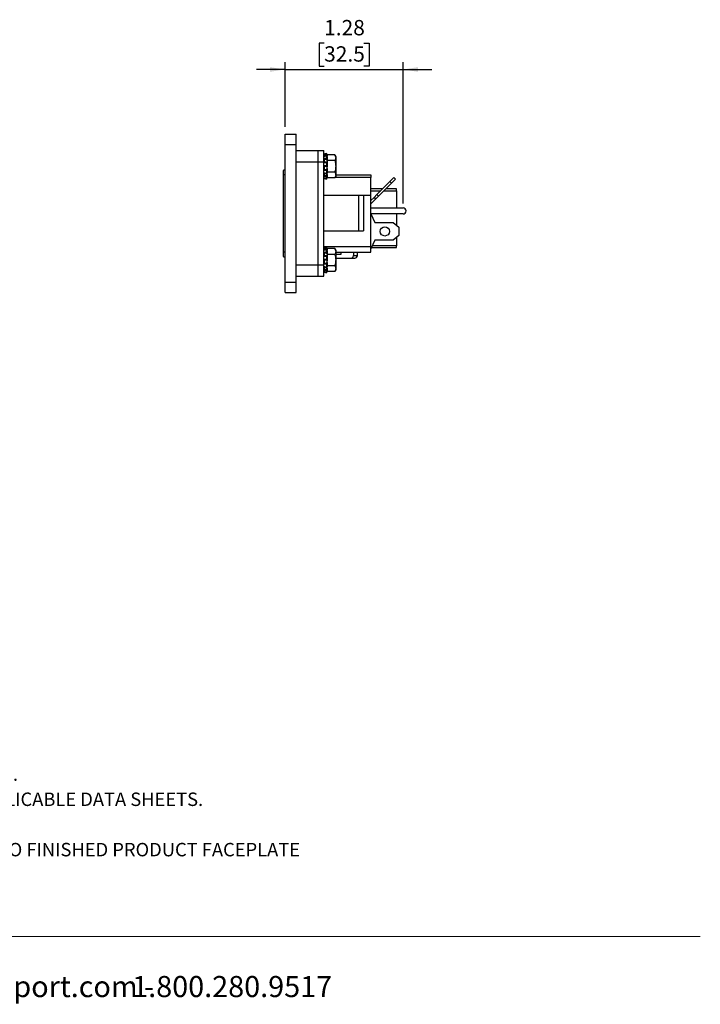
# Model space of a CAD drawing. Units: inches. Extents: x 0.5 to 8, y 0.3 to 10.7.
# Drawn here: x 4.3 to 8, y 0.3 to 5.6 of the extents above; entities that cross this region are included whole.
import ezdxf

# ---------------------------------------------------------------- set-up
doc = ezdxf.new("R2010")
doc.units = ezdxf.units.IN
doc.header["$MEASUREMENT"] = 0
doc.layers.add('BORDER', color=7, linetype='Continuous')
doc.layers.add('SLD-0', color=179, linetype='Continuous')
doc.styles.add('SLDTEXTSTYLE0', font='ARIAL.TTF', dxfattribs={"width": 0.948})
doc.styles.add('SLDTEXTSTYLE1', font='ARIALBD.TTF', dxfattribs={"width": 0.948})
doc.dimstyles.new('SLDDIMSTYLE1', dxfattribs={"dimtxt": 0.080892, "dimasz": 0.080892, "dimexe": 0, "dimexo": 0.0625, "dimgap": 0.020223, "dimtad": 0, "dimtih": 1, "dimtoh": 1, "dimlfac": 2, "dimrnd": 1e-09, "dimzin": 12, "dimdsep": 46, "dimtxsty": 'SLDTEXTSTYLE0', "dimsah": 1, "dimcen": 0.09, "dimadec": 0, "dimazin": 3, "dimtfac": 1, "dimtmove": 0, "dimatfit": 0, "dimfxl": 0, "dimfrac": 2, "dimtolj": 1, "dimtzin": 12, "dimarcsym": 0})

# ---------------------------------------------------------------- blocks, each defined once
blk = doc.blocks.new('SW_NOTE_0')
at = {"layer": 'BORDER', "color": 0, "char_height": 0.114583, "attachment_point": 1, "style": 'SLDTEXTSTYLE0'}
for s, insert in [('1515 East Kimberly Road - Davenport, IA - ', (0, 0.1477)), ('www.graceport.com -', (2.9612, 0.1477)), ('1.800.280.9517', (4.4286, 0.1477))]:
    blk.add_mtext(s, dxfattribs=dict(at, insert=insert))
blk = doc.blocks.new('SW_NOTE_1')
at = {"layer": 'SLD-0', "color": 0, "attachment_point": 1}
for s, insert, char_height, style in [('NOTE:', (0, 0.094), 0.07292, 'SLDTEXTSTYLE1'), ('1) REFER TO INSTALLATION INSTRUCTIONS TO ENSURE PROPER INSTALLATION. ', (0, -0.0426), 0.072917, 'SLDTEXTSTYLE0'), ('2) ALWAYS FOLLOW YOUR LOCAL/FACILITY ELECTRICAL CODES AND PROCEDURES.', (0, -0.1792), 0.072917, 'SLDTEXTSTYLE0'), ('3) FOR DETAILED COMPONENT WIRING AND SPECIFICATIONS, REFER TO THE APPLICABLE DATA SHEETS.', (0, -0.3158), 0.072917, 'SLDTEXTSTYLE0'), ('4) COMPONENT LOCATIONS OUTLINED IN DRAWING ARE APPROXIMATE', (0, -0.4524), 0.072917, 'SLDTEXTSTYLE0'), ('5) FOR ACTUAL PRODUCT CONFORMITY, LISTINGS AND CERTIFICATIONS, REFER TO FINISHED PRODUCT FACEPLATE ', (0, -0.589), 0.072917, 'SLDTEXTSTYLE0'), ('DRAWING, OR CONSULT FACTORY.', (0, -0.7256), 0.072917, 'SLDTEXTSTYLE0')]:
    blk.add_mtext(s, dxfattribs=dict(at, insert=insert, char_height=char_height, style=style))
blk = doc.blocks.new('_D_2')
at = {"layer": 'BORDER'}
for p, q in [((5.9353, 5.5138), (5.9075, 5.5138)), ((5.9075, 5.5138), (5.9075, 5.3896)), ((6.1514, 5.5138), (6.1791, 5.5138)), ((6.1791, 5.5138), (6.1791, 5.3896)), ((5.7232, 5.0597), (5.7232, 5.4104)), ((6.3635, 4.643), (6.3635, 5.4104)), ((5.7232, 5.371), (5.5677, 5.371)), ((5.7232, 5.371), (6.3635, 5.371)), ((5.9075, 5.3896), (5.9353, 5.3896)), ((6.1791, 5.3896), (6.1514, 5.3896)), ((6.3635, 5.371), (6.519, 5.371))]:
    blk.add_line(p, q, dxfattribs=at)
for points in [[(5.7232, 5.371), (5.6423, 5.3835), (5.6423, 5.3586)], [(6.3635, 5.371), (6.4444, 5.3586), (6.4444, 5.3835)]]:
    blk.add_solid(points, dxfattribs=at)
at = {"layer": 'BORDER', "char_height": 0.08333, "attachment_point": 1, "style": 'SLDTEXTSTYLE0'}
for s, insert in [('1.28', (5.9353, 5.6397)), ('32.5', (5.9353, 5.497))]:
    blk.add_mtext(s, dxfattribs=dict(at, insert=insert))

msp = doc.modelspace()

# ---------------------------------------------------------------- linework, layer by layer
at = {"color": 7, "linetype": 'Continuous', "lineweight": 25}
for p, q in [((5.7232, 5.0204), (5.7832, 5.0204)), ((5.7232, 4.9634), (5.7832, 4.9634)), ((5.7232, 4.2173), (5.7232, 4.9634)), ((5.7832, 4.2173), (5.7832, 4.9634)), ((5.7832, 4.9316), (5.9032, 4.9316)), ((5.9032, 4.9316), (5.9332, 4.9316)), ((5.7832, 4.8704), (5.9032, 4.8704)), ((5.9032, 4.3104), (5.9032, 4.8704)), ((5.9032, 4.8704), (5.9332, 4.8704)), ((5.9339, 4.873), (5.9332, 4.8717)), ((5.9332, 4.3104), (5.9332, 4.8704)), ((5.9375, 4.8683), (5.9341, 4.8682)), ((5.948, 4.9151), (5.948, 4.9131)), ((5.9509, 4.904), (5.948, 4.9148)), ((5.948, 4.9007), (5.948, 4.8905)), ((5.948, 4.8652), (5.948, 4.8506)), ((5.9509, 4.9077), (5.9509, 4.9035)), ((5.9933, 4.9077), (5.9509, 4.9077)), ((5.9509, 4.9035), (5.9509, 4.9)), ((5.9509, 4.8962), (5.9509, 4.9)), ((5.9509, 4.8962), (5.9509, 4.8807)), ((5.9509, 4.8807), (5.9509, 4.8765)), ((5.9933, 4.8765), (5.9509, 4.8765)), ((5.9509, 4.8765), (5.9509, 4.8681)), ((5.9509, 4.8681), (5.9509, 4.842)), ((5.9982, 4.8994), (5.9933, 4.9077)), ((5.9982, 4.8994), (5.9982, 4.8921)), ((5.9982, 4.8921), (5.9982, 4.8452)), ((5.7232, 4.8285), (5.7132, 4.8231)), ((5.7132, 4.8231), (5.7132, 4.7967)), ((5.9332, 4.8237), (5.9333, 4.8239)), ((5.9332, 4.8224), (5.9333, 4.8226)), ((5.948, 4.822), (5.948, 4.8086)), ((5.9504, 4.822), (5.9509, 4.821)), ((5.9509, 4.8331), (5.9509, 4.842)), ((5.9509, 4.8331), (5.9509, 4.8224)), ((5.9509, 4.8224), (5.9509, 4.814)), ((5.9933, 4.814), (5.9509, 4.814)), ((5.9509, 4.814), (5.9509, 4.8098)), ((5.9509, 4.8098), (5.9509, 4.8081)), ((5.9982, 4.8452), (5.9982, 4.7983)), ((5.7132, 4.7967), (5.7132, 4.383)), ((5.9332, 4.798), (5.9344, 4.798)), ((5.948, 4.7877), (5.948, 4.7806)), ((5.948, 4.7757), (5.9509, 4.7865)), ((5.9509, 4.8016), (5.9509, 4.8081)), ((5.9509, 4.8016), (5.9509, 4.7884)), ((5.9509, 4.7884), (5.9509, 4.7827)), ((5.9933, 4.7827), (5.9509, 4.7827)), ((5.9933, 4.7827), (5.9982, 4.7911)), ((5.9982, 4.7999), (6.1882, 4.7999)), ((5.9982, 4.7983), (5.9982, 4.7911)), ((6.1882, 4.7999), (6.1882, 4.7849)), ((6.1882, 4.6899), (6.1882, 4.7849)), ((6.2925, 4.7637), (6.2218, 4.693)), ((6.3137, 4.7849), (6.2925, 4.7637)), ((6.3014, 4.7548), (6.2925, 4.7637)), ((6.3014, 4.7548), (6.3226, 4.776)), ((6.3226, 4.776), (6.3137, 4.7849)), ((6.2519, 4.7231), (6.1882, 4.7231)), ((6.2306, 4.6841), (6.3014, 4.7548)), ((6.3284, 4.7231), (6.2696, 4.7231)), ((6.3284, 4.7132), (6.3284, 4.7231)), ((6.3284, 4.7132), (6.3284, 4.6199)), ((5.9332, 4.6899), (6.1223, 4.6899)), ((6.1223, 4.6899), (6.1223, 4.4949)), ((6.1223, 4.6899), (6.1482, 4.6899)), ((6.1482, 4.6899), (6.1482, 4.4949)), ((6.1482, 4.6899), (6.1882, 4.6899)), ((6.1882, 4.4099), (6.1882, 4.6899)), ((6.2059, 4.6771), (6.1882, 4.6594)), ((6.1882, 4.6417), (6.2147, 4.6682)), ((6.2218, 4.693), (6.2059, 4.6771)), ((6.2059, 4.6771), (6.2147, 4.6682)), ((6.2147, 4.6682), (6.2306, 4.6841)), ((6.2306, 4.6841), (6.2218, 4.693)), ((6.1882, 4.6199), (6.3635, 4.6199)), ((6.3635, 4.5874), (6.1882, 4.5874)), ((6.1882, 4.5874), (6.2107, 4.5399)), ((6.3284, 4.5874), (6.3284, 4.5251)), ((5.9332, 4.4949), (6.1223, 4.4949)), ((6.1223, 4.4949), (6.1482, 4.4949)), ((6.2107, 4.5399), (6.3107, 4.5399)), ((6.3107, 4.5399), (6.3407, 4.5149)), ((6.3407, 4.5149), (6.3407, 4.4699)), ((6.2107, 4.4449), (6.1882, 4.3974)), ((6.3107, 4.4449), (6.2107, 4.4449)), ((6.3407, 4.4699), (6.3107, 4.4449)), ((6.3284, 4.4596), (6.3284, 4.414)), ((5.7132, 4.383), (5.7132, 4.3566)), ((5.9332, 4.4099), (6.1882, 4.4099)), ((5.9332, 4.3907), (5.9333, 4.3898)), ((5.948, 4.4065), (5.948, 4.4046)), ((5.9509, 4.3954), (5.948, 4.4062)), ((5.948, 4.3922), (5.948, 4.3819)), ((5.9509, 4.3992), (5.9509, 4.3949)), ((5.9933, 4.3992), (5.9509, 4.3992)), ((5.9509, 4.3949), (5.9509, 4.3915)), ((5.9509, 4.3876), (5.9509, 4.3915)), ((5.9509, 4.3876), (5.9509, 4.3721)), ((5.9982, 4.3908), (5.9933, 4.3992)), ((5.9982, 4.3908), (5.9982, 4.3835)), ((5.9982, 4.3835), (5.9982, 4.3366)), ((6.1882, 4.3799), (6.1882, 4.4099)), ((6.1914, 4.4042), (6.3284, 4.4042)), ((6.3284, 4.4042), (6.3284, 4.414)), ((5.7132, 4.3566), (5.7232, 4.3512)), ((5.9339, 4.3644), (5.9332, 4.3632)), ((5.9375, 4.3597), (5.9341, 4.3596)), ((5.937, 4.3585), (5.9369, 4.3595)), ((5.948, 4.3566), (5.948, 4.342)), ((5.9509, 4.3721), (5.9509, 4.3679)), ((5.9509, 4.3679), (5.9509, 4.3595)), ((5.9933, 4.3679), (5.9509, 4.3679)), ((5.9509, 4.3595), (5.9509, 4.3334)), ((5.9509, 4.3245), (5.9509, 4.3334)), ((5.9982, 4.3799), (6.1882, 4.3799)), ((6.0253, 4.3668), (5.9982, 4.3668)), ((5.9982, 4.3471), (6.0789, 4.3471)), ((5.9982, 4.3366), (5.9982, 4.2898)), ((6.0253, 4.3799), (6.0253, 4.3668)), ((6.0942, 4.3799), (6.0942, 4.3609)), ((6.1158, 4.3609), (6.1158, 4.3799)), ((5.7832, 4.3104), (5.9032, 4.3104)), ((5.9029, 4.3086), (5.9023, 4.3104)), ((5.9032, 4.3104), (5.9332, 4.3104)), ((5.9332, 4.3151), (5.9334, 4.3155)), ((5.9332, 4.2894), (5.9344, 4.2894)), ((5.948, 4.3134), (5.948, 4.3)), ((5.948, 4.2791), (5.948, 4.272)), ((5.948, 4.2671), (5.9509, 4.2779)), ((5.9502, 4.3138), (5.9509, 4.3124)), ((5.9509, 4.3245), (5.9509, 4.3138)), ((5.9509, 4.3138), (5.9509, 4.3054)), ((5.9933, 4.3054), (5.9509, 4.3054)), ((5.9509, 4.3054), (5.9509, 4.3012)), ((5.9509, 4.3012), (5.9509, 4.2996)), ((5.9509, 4.2931), (5.9509, 4.2996)), ((5.9509, 4.2931), (5.9509, 4.2799)), ((5.9509, 4.2799), (5.9509, 4.2741)), ((5.9933, 4.2741), (5.9509, 4.2741)), ((5.9933, 4.2741), (5.9982, 4.2825)), ((5.9982, 4.2898), (5.9982, 4.2825)), ((5.7832, 4.2491), (5.9032, 4.2491)), ((5.9032, 4.2491), (5.9332, 4.2491)), ((5.7232, 4.2173), (5.7832, 4.2173)), ((5.7232, 4.1604), (5.7832, 4.1604))]:
    msp.add_line(p, q, dxfattribs=at)
at = {"color": 8, "linetype": 'Continuous', "lineweight": 25}
for p, q in [((5.9332, 4.9079), (5.9338, 4.908)), ((5.7132, 4.7967), (5.7232, 4.8022)), ((5.9482, 4.7804), (5.9492, 4.7803)), ((5.9509, 4.7849), (5.9505, 4.7849)), ((6.1882, 4.7849), (5.9946, 4.7849)), ((6.1882, 4.7132), (6.2421, 4.7132)), ((6.2598, 4.7132), (6.3284, 4.7132)), ((5.7232, 4.3776), (5.7132, 4.383)), ((6.3284, 4.414), (6.1961, 4.414)), ((6.0942, 4.3609), (6.1158, 4.3609)), ((5.9338, 4.2826), (5.9332, 4.2827)), ((5.9482, 4.2719), (5.9492, 4.2717))]:
    msp.add_line(p, q, dxfattribs=at)
at = {"color": 7, "linetype": 'Continuous', "lineweight": 25}
msp.add_circle((6.2645, 4.4924), 0.025, dxfattribs=at)
for centre, radius, end in [((6.3635, 4.6036), 0.0163, 90), ((6.102, 4.3609), 0.0138, 0)]:
    msp.add_arc(centre, radius, 270, end, dxfattribs=at)
for points, knots in [([(5.7232, 4.9634), (5.7232, 4.9692), (5.7232, 4.9805), (5.7232, 4.9957), (5.7232, 5.007), (5.7232, 5.0147), (5.7232, 5.0195), (5.7232, 5.0201), (5.7232, 5.0204)], [0, 0, 0, 0, 0.182035, 0.361328, 0.543486, 0.690617, 0.842263, 1, 1, 1, 1]), ([(5.7832, 4.9634), (5.7832, 4.9692), (5.7832, 4.9805), (5.7832, 4.9957), (5.7832, 5.007), (5.7832, 5.0147), (5.7832, 5.0195), (5.7832, 5.0201), (5.7832, 5.0204)], [0, 0, 0, 0, 0.182035, 0.361328, 0.543486, 0.690617, 0.842263, 1, 1, 1, 1]), ([(5.9032, 4.8704), (5.9032, 4.8765), (5.9032, 4.8887), (5.9032, 4.9051), (5.9032, 4.9173), (5.9032, 4.9256), (5.9032, 4.9306), (5.9032, 4.9313), (5.9032, 4.9316)], [0, 0, 0, 0, 0.180596, 0.359003, 0.54105, 0.688642, 0.841146, 1, 1, 1, 1]), ([(5.9032, 4.8704), (5.9032, 4.8765), (5.9032, 4.8887), (5.9032, 4.9051), (5.9032, 4.9173), (5.9032, 4.9256), (5.9032, 4.9306), (5.9032, 4.9313), (5.9032, 4.9316)], [0, 0, 0, 0, 0.180596, 0.359003, 0.54105, 0.688642, 0.841146, 1, 1, 1, 1]), ([(5.9332, 4.8704), (5.9332, 4.8765), (5.9332, 4.8887), (5.9332, 4.9051), (5.9332, 4.9173), (5.9332, 4.9256), (5.9332, 4.9306), (5.9332, 4.9313), (5.9332, 4.9316)], [0, 0, 0, 0, 0.180596, 0.359003, 0.54105, 0.688642, 0.841146, 1, 1, 1, 1]), ([(5.948, 4.9151), (5.9452, 4.9143), (5.9403, 4.913), (5.9354, 4.9117), (5.9332, 4.9111)], [0, 0, 0, 0, 0.560614, 1, 1, 1, 1]), ([(5.9332, 4.9092), (5.9354, 4.9098), (5.9403, 4.9111), (5.9452, 4.9124), (5.948, 4.9131)], [0, 0, 0, 0, 0.439386, 1, 1, 1, 1]), ([(5.948, 4.9007), (5.9452, 4.9002), (5.9403, 4.8991), (5.9354, 4.8983), (5.9332, 4.8979)], [0, 0, 0, 0, 0.560614, 1, 1, 1, 1]), ([(5.9332, 4.8876), (5.9354, 4.8881), (5.9403, 4.8892), (5.9452, 4.89), (5.948, 4.8905)], [0, 0, 0, 0, 0.439386, 1, 1, 1, 1]), ([(5.9332, 4.8645), (5.9332, 4.865), (5.9333, 4.8661), (5.9335, 4.8673), (5.9338, 4.868), (5.934, 4.8681), (5.9341, 4.8681)], [0, 0, 0, 0, 0.257929, 0.515859, 0.773691, 1, 1, 1, 1]), ([(5.948, 4.8652), (5.9452, 4.865), (5.9403, 4.8646), (5.9354, 4.8645), (5.9332, 4.8645)], [0, 0, 0, 0, 0.560614, 1, 1, 1, 1]), ([(5.9482, 4.9019), (5.9462, 4.9014), (5.9412, 4.9002), (5.9363, 4.8995), (5.9335, 4.899)], [0, 0, 0, 0, 0.412506, 1, 1, 1, 1]), ([(5.9492, 4.9071), (5.9465, 4.9066), (5.9414, 4.9058), (5.9364, 4.9049), (5.9341, 4.9045)], [0, 0, 0, 0, 0.546821, 1, 1, 1, 1]), ([(5.9341, 4.9045), (5.9341, 4.9045), (5.9344, 4.9035), (5.9349, 4.9016), (5.9351, 4.9), (5.9353, 4.8993)], [0, 0, 0, 0, 0.012345, 0.542903, 1, 1, 1, 1]), ([(5.9492, 4.8835), (5.9465, 4.8831), (5.9414, 4.8826), (5.9364, 4.8819), (5.9341, 4.8816)], [0, 0, 0, 0, 0.546821, 1, 1, 1, 1]), ([(5.9341, 4.8816), (5.9341, 4.8816), (5.9344, 4.8807), (5.9349, 4.8789), (5.9354, 4.8758), (5.9356, 4.873), (5.9355, 4.8706), (5.9351, 4.8689), (5.9346, 4.8681), (5.9343, 4.8681), (5.9341, 4.8681)], [0, 0, 0, 0, 0.0036002, 0.1641865, 0.3216652, 0.4727724, 0.6185651, 0.763272, 0.9114669, 1, 1, 1, 1]), ([(5.9488, 4.8689), (5.9468, 4.8687), (5.943, 4.8683), (5.9392, 4.8683), (5.9375, 4.8683)], [0, 0, 0, 0, 0.543766, 1, 1, 1, 1]), ([(5.948, 4.9148), (5.948, 4.9148), (5.948, 4.9151), (5.948, 4.9151), (5.948, 4.9151)], [0, 0, 0, 0, 0.2614219, 1, 1, 1, 1]), ([(5.948, 4.9131), (5.948, 4.913), (5.948, 4.9126), (5.9482, 4.9114), (5.9485, 4.91), (5.9489, 4.9084), (5.9491, 4.9075), (5.9492, 4.9071)], [0, 0, 0, 0, 0.209599, 0.419197, 0.628799, 0.838421, 1, 1, 1, 1]), ([(5.948, 4.9118), (5.948, 4.9116), (5.948, 4.9114), (5.9481, 4.9107), (5.9481, 4.9104)], [0, 0, 0, 0, 0.608948, 1, 1, 1, 1]), ([(5.9492, 4.8998), (5.9491, 4.9002), (5.9488, 4.901), (5.9484, 4.9017), (5.9481, 4.9019), (5.948, 4.9015), (5.948, 4.901), (5.948, 4.9007)], [0, 0, 0, 0, 0.209623, 0.419245, 0.628874, 0.838493, 1, 1, 1, 1]), ([(5.948, 4.8905), (5.948, 4.8901), (5.948, 4.8891), (5.9482, 4.8874), (5.9485, 4.8858), (5.9489, 4.8844), (5.9491, 4.8837), (5.9492, 4.8835)], [0, 0, 0, 0, 0.209599, 0.419197, 0.628799, 0.838421, 1, 1, 1, 1]), ([(5.9492, 4.8685), (5.9491, 4.8687), (5.9488, 4.8689), (5.9484, 4.8686), (5.9481, 4.8677), (5.948, 4.8665), (5.948, 4.8656), (5.948, 4.8652)], [0, 0, 0, 0, 0.209623, 0.419245, 0.628874, 0.838493, 1, 1, 1, 1]), ([(5.9509, 4.9), (5.9508, 4.9009), (5.9504, 4.9026), (5.9498, 4.9051), (5.9494, 4.9066), (5.9492, 4.9071)], [0, 0, 0, 0, 0.3914225, 0.7857402, 1, 1, 1, 1]), ([(5.9492, 4.8998), (5.9493, 4.8996), (5.9496, 4.8986), (5.9502, 4.8972), (5.9507, 4.8964), (5.9509, 4.8962), (5.9509, 4.8962)], [0, 0, 0, 0, 0.093495, 0.504698, 0.913018, 1, 1, 1, 1]), ([(5.9509, 4.8771), (5.9508, 4.8781), (5.9504, 4.88), (5.9498, 4.8821), (5.9494, 4.8831), (5.9492, 4.8835)], [0, 0, 0, 0, 0.391423, 0.78574, 1, 1, 1, 1]), ([(5.9492, 4.8685), (5.9494, 4.8684), (5.9497, 4.868), (5.9504, 4.868), (5.9508, 4.8687), (5.9509, 4.8692), (5.9509, 4.8692)], [0, 0, 0, 0, 0.172812, 0.583803, 0.990376, 1, 1, 1, 1]), ([(5.9933, 4.9077), (5.994, 4.9065), (5.9954, 4.9039), (5.9969, 4.9001), (5.998, 4.8961), (5.9981, 4.8934), (5.9982, 4.8921)], [0, 0, 0, 0, 0.2472686, 0.4953626, 0.746874, 1, 1, 1, 1]), ([(5.9982, 4.8921), (5.9982, 4.8917), (5.9981, 4.8889), (5.9971, 4.8836), (5.9946, 4.8789), (5.9933, 4.8765)], [0, 0, 0, 0, 0.070013, 0.530744, 1, 1, 1, 1]), ([(5.9933, 4.8765), (5.9953, 4.8687), (5.9979, 4.8584), (5.9981, 4.8478), (5.9982, 4.8452)], [0, 0, 0, 0, 0.758147, 1, 1, 1, 1]), ([(5.9332, 4.8498), (5.9354, 4.85), (5.9403, 4.8504), (5.9452, 4.8505), (5.948, 4.8506)], [0, 0, 0, 0, 0.439386, 1, 1, 1, 1]), ([(5.9341, 4.8447), (5.934, 4.845), (5.9337, 4.8454), (5.9334, 4.8467), (5.9332, 4.8482), (5.9332, 4.8493), (5.9332, 4.8498)], [0, 0, 0, 0, 0.256537, 0.513045, 0.770241, 1, 1, 1, 1]), ([(5.9332, 4.8238), (5.9332, 4.8243), (5.9333, 4.8254), (5.9335, 4.8271), (5.9338, 4.8285), (5.934, 4.8292), (5.9341, 4.8295)], [0, 0, 0, 0, 0.257929, 0.515859, 0.773691, 1, 1, 1, 1]), ([(5.948, 4.822), (5.9452, 4.8223), (5.9403, 4.8227), (5.9354, 4.8234), (5.9332, 4.8238)], [0, 0, 0, 0, 0.560614, 1, 1, 1, 1]), ([(5.9338, 4.8079), (5.9338, 4.8079), (5.9336, 4.8078), (5.9334, 4.8082), (5.9332, 4.809), (5.9332, 4.8099), (5.9332, 4.8103)], [0, 0, 0, 0, 0.036823, 0.369137, 0.702341, 1, 1, 1, 1]), ([(5.9332, 4.8103), (5.9354, 4.8101), (5.9403, 4.8097), (5.9452, 4.809), (5.948, 4.8086)], [0, 0, 0, 0, 0.4393861, 1, 1, 1, 1]), ([(5.9492, 4.8452), (5.9465, 4.8452), (5.9414, 4.8451), (5.9364, 4.8449), (5.9341, 4.8447)], [0, 0, 0, 0, 0.546821, 1, 1, 1, 1]), ([(5.9341, 4.8447), (5.9341, 4.8447), (5.9344, 4.8444), (5.9349, 4.8434), (5.9354, 4.8411), (5.9356, 4.8383), (5.9355, 4.8354), (5.9351, 4.8327), (5.9346, 4.8307), (5.9343, 4.8298), (5.9341, 4.8295)], [0, 0, 0, 0, 0.003747, 0.164331, 0.321804, 0.472905, 0.618695, 0.763403, 0.911602, 1, 1, 1, 1]), ([(5.9341, 4.8295), (5.9364, 4.8293), (5.9414, 4.8288), (5.9465, 4.8285), (5.9492, 4.8284)], [0, 0, 0, 0, 0.453179, 1, 1, 1, 1]), ([(5.9347, 4.8084), (5.9347, 4.8084), (5.935, 4.8085), (5.9353, 4.8078), (5.9356, 4.8063), (5.9355, 4.804), (5.9351, 4.8013), (5.9346, 4.7989), (5.9343, 4.7975), (5.9341, 4.7969)], [0, 0, 0, 0, 0.035596, 0.21732, 0.39169, 0.55993, 0.72692, 0.897938, 1, 1, 1, 1]), ([(5.948, 4.8506), (5.948, 4.85), (5.948, 4.8489), (5.9482, 4.8473), (5.9485, 4.8461), (5.9489, 4.8454), (5.9491, 4.8453), (5.9492, 4.8452)], [0, 0, 0, 0, 0.209599, 0.419197, 0.628799, 0.838421, 1, 1, 1, 1]), ([(5.9492, 4.8284), (5.9491, 4.8282), (5.9488, 4.8278), (5.9484, 4.8265), (5.9481, 4.825), (5.948, 4.8234), (5.948, 4.8224), (5.948, 4.822)], [0, 0, 0, 0, 0.209623, 0.419245, 0.628874, 0.838493, 1, 1, 1, 1]), ([(5.948, 4.8086), (5.948, 4.8082), (5.948, 4.8073), (5.9482, 4.8064), (5.9485, 4.8061), (5.9489, 4.8063), (5.9491, 4.8068), (5.9492, 4.807)], [0, 0, 0, 0, 0.209599, 0.419197, 0.628799, 0.838421, 1, 1, 1, 1]), ([(5.9509, 4.842), (5.9509, 4.8424), (5.9507, 4.8431), (5.9504, 4.844), (5.95, 4.8446), (5.9497, 4.845), (5.9495, 4.8452), (5.9493, 4.8452), (5.9492, 4.8452)], [0, 0, 0, 0, 0.193012, 0.391672, 0.586238, 0.786162, 0.89267, 1, 1, 1, 1]), ([(5.9492, 4.8284), (5.9495, 4.8287), (5.95, 4.8294), (5.9506, 4.8312), (5.9508, 4.8326), (5.9509, 4.8331)], [0, 0, 0, 0, 0.362525, 0.771108, 1, 1, 1, 1]), ([(5.9509, 4.8081), (5.9508, 4.8083), (5.9504, 4.8086), (5.9498, 4.808), (5.9494, 4.8072), (5.9492, 4.807)], [0, 0, 0, 0, 0.391423, 0.78574, 1, 1, 1, 1]), ([(5.9982, 4.8452), (5.998, 4.8411), (5.9977, 4.8329), (5.9957, 4.8225), (5.994, 4.8162), (5.9933, 4.814)], [0, 0, 0, 0, 0.385462, 0.776586, 1, 1, 1, 1]), ([(5.9933, 4.814), (5.9947, 4.8114), (5.9974, 4.8063), (5.9979, 4.801), (5.9982, 4.7983)], [0, 0, 0, 0, 0.495458, 1, 1, 1, 1]), ([(5.9332, 4.7912), (5.9332, 4.7916), (5.9333, 4.7923), (5.9335, 4.7939), (5.9338, 4.7955), (5.934, 4.7965), (5.9341, 4.7969)], [0, 0, 0, 0, 0.257929, 0.515859, 0.773691, 1, 1, 1, 1]), ([(5.948, 4.7877), (5.9452, 4.7883), (5.9403, 4.7894), (5.9354, 4.7907), (5.9332, 4.7912)], [0, 0, 0, 0, 0.560614, 1, 1, 1, 1]), ([(5.9332, 4.7841), (5.9354, 4.7836), (5.9403, 4.7825), (5.9452, 4.7813), (5.948, 4.7806)], [0, 0, 0, 0, 0.439386, 1, 1, 1, 1]), ([(5.9336, 4.7835), (5.9335, 4.7833), (5.9334, 4.7826), (5.9333, 4.7818), (5.9332, 4.7814), (5.9332, 4.7812)], [0, 0, 0, 0, 0.194727, 0.62005, 1, 1, 1, 1]), ([(5.948, 4.7754), (5.9452, 4.7761), (5.9403, 4.7774), (5.9354, 4.7787), (5.9332, 4.7793)], [0, 0, 0, 0, 0.560614, 1, 1, 1, 1]), ([(5.9333, 4.7837), (5.9372, 4.7828), (5.9421, 4.7818), (5.947, 4.7805), (5.948, 4.7802)], [0, 0, 0, 0, 0.788184, 1, 1, 1, 1]), ([(5.9333, 4.7795), (5.9333, 4.7795), (5.9333, 4.7796), (5.9335, 4.7803), (5.9338, 4.7814), (5.934, 4.7824), (5.9341, 4.7828)], [0, 0, 0, 0, 0.097007, 0.41087, 0.724615, 1, 1, 1, 1]), ([(5.9338, 4.8079), (5.9377, 4.8076), (5.9426, 4.8072), (5.9475, 4.8063), (5.9485, 4.8061)], [0, 0, 0, 0, 0.796649, 1, 1, 1, 1]), ([(5.9341, 4.7969), (5.9364, 4.7966), (5.9414, 4.7958), (5.9465, 4.7951), (5.9492, 4.7947)], [0, 0, 0, 0, 0.453179, 1, 1, 1, 1]), ([(5.9492, 4.7947), (5.9491, 4.7942), (5.9488, 4.7933), (5.9484, 4.7916), (5.9481, 4.79), (5.948, 4.7886), (5.948, 4.788), (5.948, 4.7877)], [0, 0, 0, 0, 0.209623, 0.419245, 0.628874, 0.838493, 1, 1, 1, 1]), ([(5.948, 4.7806), (5.948, 4.7804), (5.948, 4.7801), (5.9482, 4.7803), (5.9485, 4.781), (5.9489, 4.7821), (5.9491, 4.783), (5.9492, 4.7834)], [0, 0, 0, 0, 0.209599, 0.419197, 0.628799, 0.838421, 1, 1, 1, 1]), ([(5.9492, 4.7803), (5.9491, 4.7797), (5.9488, 4.7786), (5.9484, 4.7772), (5.9481, 4.7761), (5.948, 4.7754), (5.948, 4.7754), (5.948, 4.7754)], [0, 0, 0, 0, 0.2096228, 0.4192454, 0.6288736, 0.8384925, 1, 1, 1, 1]), ([(5.9492, 4.7947), (5.9495, 4.7954), (5.95, 4.797), (5.9506, 4.7995), (5.9508, 4.8011), (5.9509, 4.8016)], [0, 0, 0, 0, 0.363891, 0.772453, 1, 1, 1, 1]), ([(5.9509, 4.7884), (5.9508, 4.788), (5.9504, 4.7871), (5.9498, 4.7852), (5.9494, 4.7838), (5.9492, 4.7834)], [0, 0, 0, 0, 0.3914225, 0.7857402, 1, 1, 1, 1]), ([(5.9492, 4.7803), (5.9495, 4.7811), (5.95, 4.783), (5.9506, 4.7853), (5.9508, 4.7864), (5.9509, 4.7868)], [0, 0, 0, 0, 0.364041, 0.772601, 1, 1, 1, 1]), ([(5.9982, 4.7983), (5.9982, 4.798), (5.9981, 4.796), (5.9977, 4.7932), (5.9967, 4.79), (5.9955, 4.7867), (5.9942, 4.7843), (5.9933, 4.7827)], [0, 0, 0, 0, 0.069982, 0.3765358, 0.5307811, 0.683073, 1, 1, 1, 1]), ([(5.948, 4.4065), (5.9452, 4.4058), (5.9403, 4.4044), (5.9354, 4.4031), (5.9332, 4.4026)], [0, 0, 0, 0, 0.560614, 1, 1, 1, 1]), ([(5.9332, 4.4006), (5.9354, 4.4012), (5.9403, 4.4026), (5.9452, 4.4038), (5.948, 4.4046)], [0, 0, 0, 0, 0.439386, 1, 1, 1, 1]), ([(5.9341, 4.3959), (5.934, 4.3965), (5.9337, 4.3976), (5.9334, 4.399), (5.9332, 4.4001), (5.9332, 4.4005), (5.9332, 4.4006)], [0, 0, 0, 0, 0.256537, 0.513045, 0.770241, 1, 1, 1, 1]), ([(5.948, 4.3922), (5.9452, 4.3916), (5.9403, 4.3905), (5.9354, 4.3897), (5.9332, 4.3893)], [0, 0, 0, 0, 0.560614, 1, 1, 1, 1]), ([(5.9332, 4.379), (5.9354, 4.3795), (5.9403, 4.3806), (5.9452, 4.3815), (5.948, 4.3819)], [0, 0, 0, 0, 0.439386, 1, 1, 1, 1]), ([(5.9482, 4.3933), (5.9462, 4.3928), (5.9412, 4.3917), (5.9363, 4.3909), (5.9335, 4.3904)], [0, 0, 0, 0, 0.4125059, 1, 1, 1, 1]), ([(5.9492, 4.3985), (5.9465, 4.3981), (5.9414, 4.3972), (5.9364, 4.3963), (5.9341, 4.3959)], [0, 0, 0, 0, 0.546821, 1, 1, 1, 1]), ([(5.9341, 4.3959), (5.9341, 4.3959), (5.9344, 4.3949), (5.9349, 4.393), (5.9351, 4.3914), (5.9353, 4.3907)], [0, 0, 0, 0, 0.0123446, 0.5429031, 1, 1, 1, 1]), ([(5.948, 4.4062), (5.948, 4.4063), (5.948, 4.4065), (5.948, 4.4065), (5.948, 4.4065)], [0, 0, 0, 0, 0.2614219, 1, 1, 1, 1]), ([(5.948, 4.4046), (5.948, 4.4044), (5.948, 4.404), (5.9482, 4.4028), (5.9485, 4.4014), (5.9489, 4.3999), (5.9491, 4.3989), (5.9492, 4.3985)], [0, 0, 0, 0, 0.209599, 0.419197, 0.628799, 0.838421, 1, 1, 1, 1]), ([(5.9492, 4.3912), (5.9491, 4.3916), (5.9488, 4.3924), (5.9484, 4.3931), (5.9481, 4.3933), (5.948, 4.3929), (5.948, 4.3924), (5.948, 4.3922)], [0, 0, 0, 0, 0.209623, 0.419245, 0.628874, 0.838493, 1, 1, 1, 1]), ([(5.948, 4.3819), (5.948, 4.3815), (5.948, 4.3805), (5.9482, 4.3789), (5.9485, 4.3772), (5.9489, 4.3758), (5.9491, 4.3752), (5.9492, 4.3749)], [0, 0, 0, 0, 0.209599, 0.419197, 0.628799, 0.838421, 1, 1, 1, 1]), ([(5.9509, 4.3915), (5.9508, 4.3923), (5.9504, 4.3941), (5.9498, 4.3966), (5.9494, 4.398), (5.9492, 4.3985)], [0, 0, 0, 0, 0.3914225, 0.7857402, 1, 1, 1, 1]), ([(5.9492, 4.3912), (5.9493, 4.391), (5.9496, 4.39), (5.9502, 4.3886), (5.9507, 4.3878), (5.9509, 4.3876), (5.9509, 4.3876)], [0, 0, 0, 0, 0.093495, 0.504698, 0.913018, 1, 1, 1, 1]), ([(5.9933, 4.3992), (5.994, 4.3979), (5.9954, 4.3954), (5.9969, 4.3915), (5.998, 4.3875), (5.9981, 4.3849), (5.9982, 4.3835)], [0, 0, 0, 0, 0.2472686, 0.4953626, 0.746874, 1, 1, 1, 1]), ([(5.9982, 4.3835), (5.9982, 4.3832), (5.9981, 4.3803), (5.9971, 4.3751), (5.9946, 4.3703), (5.9933, 4.3679)], [0, 0, 0, 0, 0.070013, 0.530744, 1, 1, 1, 1]), ([(5.9341, 4.373), (5.934, 4.3735), (5.9337, 4.3744), (5.9334, 4.3761), (5.9332, 4.3777), (5.9332, 4.3786), (5.9332, 4.379)], [0, 0, 0, 0, 0.256537, 0.513045, 0.770241, 1, 1, 1, 1]), ([(5.9332, 4.3559), (5.9332, 4.3564), (5.9333, 4.3575), (5.9335, 4.3587), (5.9338, 4.3594), (5.934, 4.3595), (5.9341, 4.3595)], [0, 0, 0, 0, 0.257929, 0.515859, 0.773691, 1, 1, 1, 1]), ([(5.948, 4.3566), (5.9452, 4.3564), (5.9403, 4.356), (5.9354, 4.3559), (5.9332, 4.3559)], [0, 0, 0, 0, 0.560614, 1, 1, 1, 1]), ([(5.9332, 4.3412), (5.9354, 4.3414), (5.9403, 4.3418), (5.9452, 4.3419), (5.948, 4.342)], [0, 0, 0, 0, 0.439386, 1, 1, 1, 1]), ([(5.9341, 4.3362), (5.934, 4.3364), (5.9337, 4.3369), (5.9334, 4.3382), (5.9332, 4.3397), (5.9332, 4.3407), (5.9332, 4.3412)], [0, 0, 0, 0, 0.256537, 0.513045, 0.770241, 1, 1, 1, 1]), ([(5.9492, 4.3749), (5.9465, 4.3746), (5.9414, 4.374), (5.9364, 4.3733), (5.9341, 4.373)], [0, 0, 0, 0, 0.546821, 1, 1, 1, 1]), ([(5.9341, 4.373), (5.9341, 4.373), (5.9344, 4.3721), (5.9349, 4.3703), (5.9354, 4.3673), (5.9356, 4.3644), (5.9355, 4.3621), (5.9351, 4.3604), (5.9346, 4.3596), (5.9343, 4.3595), (5.9341, 4.3595)], [0, 0, 0, 0, 0.0036002, 0.1641865, 0.3216652, 0.4727724, 0.6185651, 0.763272, 0.9114669, 1, 1, 1, 1]), ([(5.9492, 4.3366), (5.9465, 4.3366), (5.9414, 4.3365), (5.9364, 4.3363), (5.9341, 4.3362)], [0, 0, 0, 0, 0.546821, 1, 1, 1, 1]), ([(5.9341, 4.3362), (5.9341, 4.3361), (5.9344, 4.3358), (5.9349, 4.3348), (5.9354, 4.3325), (5.9356, 4.3297), (5.9355, 4.3269), (5.9351, 4.3242), (5.9346, 4.3222), (5.9343, 4.3213), (5.9341, 4.3209)], [0, 0, 0, 0, 0.003747, 0.164331, 0.321804, 0.472905, 0.618695, 0.763403, 0.911602, 1, 1, 1, 1]), ([(5.9488, 4.3604), (5.9468, 4.3601), (5.943, 4.3597), (5.9392, 4.3597), (5.9375, 4.3597)], [0, 0, 0, 0, 0.543766, 1, 1, 1, 1]), ([(5.9492, 4.36), (5.9491, 4.3601), (5.9488, 4.3603), (5.9484, 4.36), (5.9481, 4.3591), (5.948, 4.3579), (5.948, 4.357), (5.948, 4.3566)], [0, 0, 0, 0, 0.209623, 0.419245, 0.628874, 0.838493, 1, 1, 1, 1]), ([(5.948, 4.342), (5.948, 4.3414), (5.948, 4.3403), (5.9482, 4.3388), (5.9485, 4.3375), (5.9489, 4.3368), (5.9491, 4.3367), (5.9492, 4.3366)], [0, 0, 0, 0, 0.209599, 0.419197, 0.628799, 0.838421, 1, 1, 1, 1]), ([(5.9509, 4.3685), (5.9508, 4.3695), (5.9504, 4.3714), (5.9498, 4.3736), (5.9494, 4.3745), (5.9492, 4.3749)], [0, 0, 0, 0, 0.391423, 0.78574, 1, 1, 1, 1]), ([(5.9492, 4.36), (5.9494, 4.3598), (5.9497, 4.3594), (5.9504, 4.3594), (5.9508, 4.3601), (5.9509, 4.3606), (5.9509, 4.3607)], [0, 0, 0, 0, 0.172812, 0.583803, 0.990376, 1, 1, 1, 1]), ([(5.9509, 4.3334), (5.9509, 4.3338), (5.9507, 4.3345), (5.9504, 4.3354), (5.95, 4.336), (5.9497, 4.3364), (5.9495, 4.3366), (5.9493, 4.3366), (5.9492, 4.3366)], [0, 0, 0, 0, 0.193012, 0.391672, 0.586238, 0.786162, 0.89267, 1, 1, 1, 1]), ([(5.9933, 4.3679), (5.9953, 4.3601), (5.9979, 4.3498), (5.9981, 4.3392), (5.9982, 4.3366)], [0, 0, 0, 0, 0.758147, 1, 1, 1, 1]), ([(5.9982, 4.3366), (5.998, 4.3326), (5.9977, 4.3244), (5.9957, 4.3139), (5.994, 4.3077), (5.9933, 4.3054)], [0, 0, 0, 0, 0.385462, 0.776586, 1, 1, 1, 1]), ([(6.0789, 4.3471), (6.0808, 4.3473), (6.0845, 4.3476), (6.0894, 4.3504), (6.0928, 4.3545), (6.0941, 4.3582), (6.0941, 4.3603), (6.0942, 4.3609)], [0, 0, 0, 0, 0.24575, 0.492044, 0.721823, 0.928391, 1, 1, 1, 1]), ([(6.0789, 4.3471), (6.0824, 4.3471), (6.0894, 4.3471), (6.0965, 4.3471), (6.1012, 4.3471), (6.1017, 4.3471), (6.102, 4.3471)], [0, 0, 0, 0, 0.246671, 0.493391, 0.746646, 1, 1, 1, 1]), ([(5.9045, 4.3086), (5.9042, 4.3089), (5.9038, 4.3094), (5.9034, 4.313), (5.9032, 4.3144)], [0, 0, 0, 0, 0.623453, 1, 1, 1, 1]), ([(5.9032, 4.2491), (5.9032, 4.2496), (5.9032, 4.2507), (5.9032, 4.2587), (5.9032, 4.2697), (5.9032, 4.2825), (5.9032, 4.2959), (5.9032, 4.3055), (5.9032, 4.3104)], [0, 0, 0, 0, 0.200734, 0.391889, 0.575956, 0.717213, 0.857395, 1, 1, 1, 1]), ([(5.9032, 4.2491), (5.9032, 4.2496), (5.9032, 4.2507), (5.9032, 4.2587), (5.9032, 4.2697), (5.9032, 4.2825), (5.9032, 4.2959), (5.9032, 4.3055), (5.9032, 4.3104)], [0, 0, 0, 0, 0.200734, 0.391889, 0.575956, 0.717213, 0.857395, 1, 1, 1, 1]), ([(5.9332, 4.3152), (5.9332, 4.3157), (5.9333, 4.3168), (5.9335, 4.3185), (5.9338, 4.32), (5.934, 4.3206), (5.9341, 4.3209)], [0, 0, 0, 0, 0.257929, 0.515859, 0.773691, 1, 1, 1, 1]), ([(5.948, 4.3134), (5.9452, 4.3137), (5.9403, 4.3141), (5.9354, 4.3149), (5.9332, 4.3152)], [0, 0, 0, 0, 0.560614, 1, 1, 1, 1]), ([(5.9332, 4.2491), (5.9332, 4.2496), (5.9332, 4.2507), (5.9332, 4.2587), (5.9332, 4.2697), (5.9332, 4.2825), (5.9332, 4.2959), (5.9332, 4.3055), (5.9332, 4.3104)], [0, 0, 0, 0, 0.200734, 0.391889, 0.575956, 0.717213, 0.857395, 1, 1, 1, 1]), ([(5.9332, 4.3017), (5.9354, 4.3015), (5.9403, 4.3011), (5.9452, 4.3004), (5.948, 4.3)], [0, 0, 0, 0, 0.4393861, 1, 1, 1, 1]), ([(5.948, 4.2791), (5.9452, 4.2797), (5.9403, 4.2808), (5.9354, 4.2821), (5.9332, 4.2826)], [0, 0, 0, 0, 0.560614, 1, 1, 1, 1]), ([(5.9332, 4.2755), (5.9354, 4.275), (5.9403, 4.2739), (5.9452, 4.2727), (5.948, 4.272)], [0, 0, 0, 0, 0.439386, 1, 1, 1, 1]), ([(5.9333, 4.2751), (5.9372, 4.2743), (5.9421, 4.2732), (5.947, 4.2719), (5.948, 4.2716)], [0, 0, 0, 0, 0.788184, 1, 1, 1, 1]), ([(5.9333, 4.2709), (5.9333, 4.2709), (5.9333, 4.271), (5.9335, 4.2717), (5.9338, 4.2728), (5.934, 4.2738), (5.9341, 4.2742)], [0, 0, 0, 0, 0.097007, 0.41087, 0.724615, 1, 1, 1, 1]), ([(5.9338, 4.2993), (5.9377, 4.299), (5.9426, 4.2986), (5.9475, 4.2977), (5.9485, 4.2975)], [0, 0, 0, 0, 0.796649, 1, 1, 1, 1]), ([(5.9341, 4.3209), (5.9364, 4.3207), (5.9414, 4.3203), (5.9465, 4.32), (5.9492, 4.3198)], [0, 0, 0, 0, 0.453179, 1, 1, 1, 1]), ([(5.9347, 4.2998), (5.9347, 4.2998), (5.935, 4.3), (5.9353, 4.2993), (5.9356, 4.2977), (5.9355, 4.2954), (5.9351, 4.2927), (5.9346, 4.2903), (5.9343, 4.2889), (5.9341, 4.2884)], [0, 0, 0, 0, 0.035596, 0.21732, 0.39169, 0.55993, 0.72692, 0.897938, 1, 1, 1, 1]), ([(5.9341, 4.2884), (5.9364, 4.288), (5.9414, 4.2872), (5.9465, 4.2865), (5.9492, 4.2861)], [0, 0, 0, 0, 0.453179, 1, 1, 1, 1]), ([(5.9492, 4.3198), (5.9491, 4.3196), (5.9488, 4.3192), (5.9484, 4.3179), (5.9481, 4.3164), (5.948, 4.3148), (5.948, 4.3138), (5.948, 4.3134)], [0, 0, 0, 0, 0.209623, 0.419245, 0.628874, 0.838493, 1, 1, 1, 1]), ([(5.948, 4.3), (5.948, 4.2996), (5.948, 4.2987), (5.9482, 4.2978), (5.9485, 4.2975), (5.9489, 4.2977), (5.9491, 4.2982), (5.9492, 4.2984)], [0, 0, 0, 0, 0.209599, 0.419197, 0.628799, 0.838421, 1, 1, 1, 1]), ([(5.9492, 4.2861), (5.9491, 4.2856), (5.9488, 4.2847), (5.9484, 4.283), (5.9481, 4.2814), (5.948, 4.28), (5.948, 4.2794), (5.948, 4.2791)], [0, 0, 0, 0, 0.209623, 0.419245, 0.628874, 0.838493, 1, 1, 1, 1]), ([(5.948, 4.272), (5.948, 4.2719), (5.948, 4.2715), (5.9482, 4.2717), (5.9485, 4.2724), (5.9489, 4.2735), (5.9491, 4.2744), (5.9492, 4.2748)], [0, 0, 0, 0, 0.209599, 0.419197, 0.628799, 0.838421, 1, 1, 1, 1]), ([(5.9492, 4.3198), (5.9495, 4.3201), (5.95, 4.3209), (5.9506, 4.3226), (5.9508, 4.324), (5.9509, 4.3245)], [0, 0, 0, 0, 0.362525, 0.771108, 1, 1, 1, 1]), ([(5.9509, 4.2996), (5.9508, 4.2997), (5.9504, 4.3), (5.9498, 4.2994), (5.9494, 4.2987), (5.9492, 4.2984)], [0, 0, 0, 0, 0.391423, 0.78574, 1, 1, 1, 1]), ([(5.9492, 4.2861), (5.9495, 4.2868), (5.95, 4.2885), (5.9506, 4.2909), (5.9508, 4.2925), (5.9509, 4.2931)], [0, 0, 0, 0, 0.363891, 0.772453, 1, 1, 1, 1]), ([(5.9509, 4.2799), (5.9508, 4.2794), (5.9504, 4.2785), (5.9498, 4.2766), (5.9494, 4.2753), (5.9492, 4.2748)], [0, 0, 0, 0, 0.3914225, 0.7857402, 1, 1, 1, 1]), ([(5.9492, 4.2717), (5.9495, 4.2726), (5.95, 4.2744), (5.9506, 4.2767), (5.9508, 4.2778), (5.9509, 4.2782)], [0, 0, 0, 0, 0.364041, 0.772601, 1, 1, 1, 1]), ([(5.9933, 4.3054), (5.9947, 4.3028), (5.9974, 4.2977), (5.9979, 4.2924), (5.9982, 4.2898)], [0, 0, 0, 0, 0.495458, 1, 1, 1, 1]), ([(5.9982, 4.2898), (5.9982, 4.2894), (5.9981, 4.2874), (5.9977, 4.2846), (5.9967, 4.2814), (5.9955, 4.2781), (5.9942, 4.2758), (5.9933, 4.2741)], [0, 0, 0, 0, 0.069982, 0.3765358, 0.5307811, 0.683073, 1, 1, 1, 1]), ([(5.948, 4.2668), (5.9452, 4.2675), (5.9403, 4.2688), (5.9354, 4.2701), (5.9332, 4.2707)], [0, 0, 0, 0, 0.560614, 1, 1, 1, 1]), ([(5.9492, 4.2717), (5.9491, 4.2711), (5.9488, 4.2701), (5.9484, 4.2686), (5.9481, 4.2675), (5.948, 4.2669), (5.948, 4.2668), (5.948, 4.2668)], [0, 0, 0, 0, 0.2096228, 0.4192454, 0.6288736, 0.8384925, 1, 1, 1, 1]), ([(5.7232, 4.1604), (5.7232, 4.1609), (5.7232, 4.1618), (5.7232, 4.1693), (5.7232, 4.1795), (5.7232, 4.1914), (5.7232, 4.2039), (5.7232, 4.2128), (5.7232, 4.2173)], [0, 0, 0, 0, 0.199349, 0.389605, 0.5735, 0.715185, 0.856233, 1, 1, 1, 1]), ([(5.7832, 4.1604), (5.7832, 4.1609), (5.7832, 4.1618), (5.7832, 4.1693), (5.7832, 4.1795), (5.7832, 4.1914), (5.7832, 4.2039), (5.7832, 4.2128), (5.7832, 4.2173)], [0, 0, 0, 0, 0.199349, 0.389605, 0.5735, 0.715185, 0.856233, 1, 1, 1, 1])]:
    msp.add_open_spline(points, degree=3, knots=knots, dxfattribs=at)
at = {"color": 8, "linetype": 'Continuous', "lineweight": 25}
for points, knots in [([(5.9341, 4.7828), (5.9364, 4.7824), (5.94, 4.7818), (5.9436, 4.7812), (5.945, 4.781)], [0, 0, 0, 0, 0.631446, 1, 1, 1, 1]), ([(5.9341, 4.2742), (5.9364, 4.2739), (5.94, 4.2732), (5.9436, 4.2726), (5.945, 4.2724)], [0, 0, 0, 0, 0.6314462, 1, 1, 1, 1])]:
    msp.add_open_spline(points, degree=3, knots=knots, dxfattribs=at)
at = {"layer": 'BORDER', "color": 7, "linetype": 'Continuous', "lineweight": 18}
msp.add_line((0.5099, 0.6658), (7.976, 0.6658), dxfattribs=at)

# ---------------------------------------------------------------- block references
at = {"layer": 'BORDER'}
msp.add_blockref('SW_NOTE_0', (0.4655, 0.3045), dxfattribs=at)
at = {"layer": 'SLD-0', "color": 7}
msp.add_blockref('SW_NOTE_1', (0.4655, 1.7634), dxfattribs=at)

# ---------------------------------------------------------------- dimensions: what is measured, and where the dimension line sits
at = {"layer": 'BORDER'}
dim = msp.add_linear_dim(base=(6.3635, 5.5138), p1=(5.7232, 5.0204), p2=(6.3635, 4.6036), dimstyle='SLDDIMSTYLE1', dxfattribs=at)
dim.commit()
dim.dimension.update_dxf_attribs({"geometry": '_D_2', "text_midpoint": (6.0433, 5.5138), "dimtype": 160})

doc.saveas('drawing.dxf')
